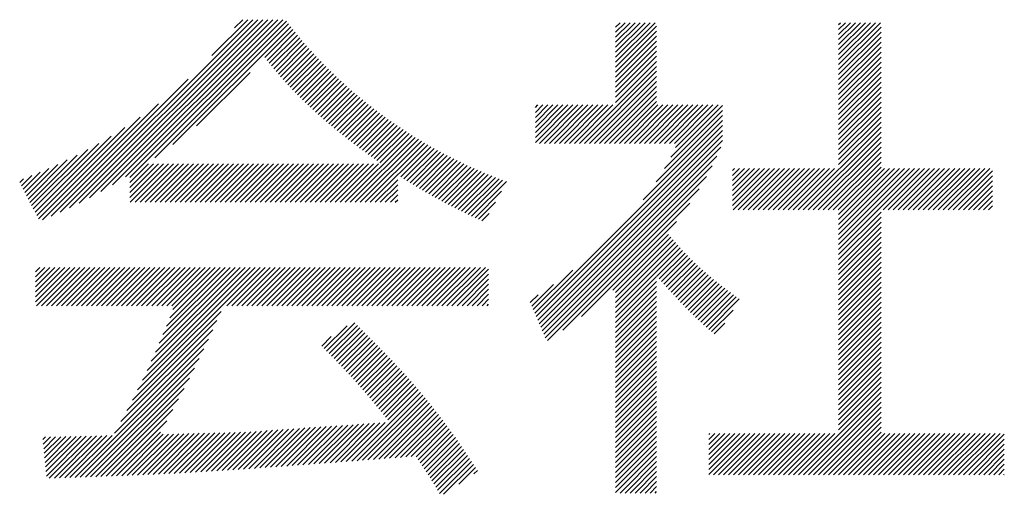
# Model space of a CAD drawing. Extents: x -57 to 354, y -38 to 248.
# Drawn here: x 117 to 123, y -21 to -19 of the extents above; entities that cross this region are included whole.
import ezdxf

# ---------------------------------------------------------------- set-up
doc = ezdxf.new("R2010")
doc.units = 0
doc.header["$MEASUREMENT"] = 0
doc.layers.add('_F-5_固定文字', color=7, linetype='CONTINUOUS')

msp = doc.modelspace()

# ---------------------------------------------------------------- linework, layer by layer
at = {"layer": '_F-5_固定文字', "color": 7, "linetype": 'Continuous'}
for p, q in [((117.1953, -19.8632), (118.2839, -18.7746)), ((117.2481, -19.8386), (118.3121, -18.7746)), ((117.3036, -19.8114), (118.3404, -18.7746)), ((117.3623, -19.781), (118.3687, -18.7746)), ((117.4248, -19.7469), (118.397, -18.7746)), ((117.4919, -19.708), (118.4253, -18.7746)), ((117.565, -19.6633), (118.4536, -18.7746)), ((117.5893, -19.6672), (118.4742, -18.7823)), ((117.7301, -19.5547), (118.4864, -18.7984)), ((118.0534, -18.9768), (118.2556, -18.7746)), ((118.1804, -18.8215), (118.2273, -18.7746)), ((120.3339, -19.0156), (120.5577, -18.7918)), ((120.3339, -18.9873), (120.5294, -18.7918)), ((120.3339, -18.959), (120.5012, -18.7918)), ((120.3339, -18.9307), (120.4729, -18.7918)), ((120.3339, -18.9024), (120.4446, -18.7918)), ((120.3339, -18.8742), (120.4163, -18.7918)), ((120.3339, -18.8459), (120.388, -18.7918)), ((120.3339, -18.8176), (120.3597, -18.7918)), ((121.5941, -19.0282), (121.8305, -18.7918)), ((121.5941, -18.9999), (121.8022, -18.7918)), ((121.5941, -18.9716), (121.774, -18.7918)), ((121.5941, -18.9433), (121.7457, -18.7918)), ((121.5941, -18.9151), (121.7174, -18.7918)), ((121.5941, -18.8868), (121.6891, -18.7918)), ((121.5941, -18.8585), (121.6608, -18.7918)), ((121.5941, -18.8302), (121.6325, -18.7918)), ((121.5941, -18.8019), (121.6043, -18.7918)), ((117.8321, -19.481), (118.4987, -18.8143)), ((118.3521, -18.9892), (118.5112, -18.8301)), ((118.3646, -19.005), (118.5238, -18.8458)), ((120.3339, -19.0439), (120.5657, -18.8121)), ((120.3339, -19.0722), (120.5657, -18.8404)), ((121.5941, -19.0565), (121.8345, -18.8161)), ((121.5941, -19.0848), (121.8345, -18.8444)), ((118.3772, -19.0207), (118.5365, -18.8614)), ((118.3899, -19.0363), (118.5493, -18.8769)), ((118.4027, -19.0518), (118.5622, -18.8922)), ((118.4156, -19.0672), (118.5753, -18.9075)), ((120.3339, -19.1004), (120.5657, -18.8687)), ((120.3339, -19.1287), (120.5657, -18.8969)), ((121.5941, -19.113), (121.8345, -18.8727)), ((121.5941, -19.1413), (121.8345, -18.9009)), ((118.4286, -19.0825), (118.5884, -18.9226)), ((118.4417, -19.0976), (118.6017, -18.9376)), ((118.455, -19.1126), (118.6151, -18.9525)), ((118.4684, -19.1275), (118.6286, -18.9673)), ((120.3339, -19.157), (120.5657, -18.9252)), ((120.3339, -19.1853), (120.5657, -18.9535)), ((121.5941, -19.1696), (121.8345, -18.9292)), ((121.5941, -19.1979), (121.8345, -18.9575)), ((118.4819, -19.1423), (118.6422, -18.982)), ((118.4956, -19.1569), (118.6559, -18.9965)), ((118.5094, -19.1714), (118.6697, -19.011)), ((118.5233, -19.1858), (118.6837, -19.0254)), ((120.3339, -19.2136), (120.5657, -18.9818)), ((120.3339, -19.2419), (120.5657, -19.0101)), ((121.5941, -19.2262), (121.8345, -18.9858)), ((121.5941, -19.2545), (121.8345, -19.0141)), ((117.9671, -19.3743), (118.269, -19.0723)), ((118.5373, -19.2), (118.6977, -19.0396)), ((118.5514, -19.2142), (118.7119, -19.0537)), ((118.5657, -19.2282), (118.7261, -19.0678)), ((118.5801, -19.2421), (118.7405, -19.0817)), ((120.1303, -19.4738), (120.5657, -19.0384)), ((120.1586, -19.4738), (120.5657, -19.0666)), ((121.5941, -19.2828), (121.8345, -19.0424)), ((121.5941, -19.311), (121.8345, -19.0706)), ((117.1446, -19.8856), (117.9198, -19.1104)), ((118.5946, -19.2559), (118.7549, -19.0955)), ((118.6092, -19.2696), (118.7695, -19.1092)), ((118.6239, -19.2832), (118.7842, -19.1228)), ((118.6387, -19.2966), (118.799, -19.1363)), ((120.1868, -19.4738), (120.5657, -19.0949)), ((120.2151, -19.4738), (120.5657, -19.1232)), ((121.5941, -19.3393), (121.8345, -19.0989)), ((121.5941, -19.3676), (121.8345, -19.1272)), ((118.6536, -19.31), (118.8138, -19.1498)), ((118.6686, -19.3233), (118.8288, -19.1631)), ((118.6837, -19.3365), (118.8439, -19.1762)), ((118.6989, -19.3496), (118.8591, -19.1893)), ((120.2434, -19.4738), (120.5657, -19.1515)), ((120.2717, -19.4738), (120.5657, -19.1798)), ((121.5941, -19.3959), (121.8345, -19.1555)), ((121.5941, -19.4242), (121.8345, -19.1838)), ((118.7142, -19.3626), (118.8744, -19.2023)), ((118.7296, -19.3755), (118.8898, -19.2152)), ((118.745, -19.3883), (118.9053, -19.228)), ((118.7606, -19.401), (118.9209, -19.2407)), ((120.3, -19.4738), (120.5657, -19.2081)), ((120.3283, -19.4738), (120.5657, -19.2363)), ((121.5941, -19.4525), (121.8345, -19.2121)), ((121.5941, -19.4807), (121.8345, -19.2403)), ((117.0957, -19.9062), (117.7509, -19.251)), ((118.7762, -19.4137), (118.9366, -19.2532)), ((118.7919, -19.4262), (118.9525, -19.2657)), ((118.8077, -19.4387), (118.9684, -19.2781)), ((118.8236, -19.4512), (118.9844, -19.2903)), ((118.8395, -19.4635), (119.0005, -19.3025)), ((119.8809, -19.4686), (120.0927, -19.2568)), ((119.8809, -19.4403), (120.0644, -19.2568)), ((119.8809, -19.412), (120.0361, -19.2568)), ((119.8809, -19.3837), (120.0079, -19.2568)), ((119.8809, -19.3554), (119.9796, -19.2568)), ((119.8809, -19.3272), (119.9513, -19.2568)), ((119.8809, -19.2989), (119.923, -19.2568)), ((119.8809, -19.2706), (119.8947, -19.2568)), ((119.904, -19.4738), (120.121, -19.2568)), ((119.9323, -19.4738), (120.1493, -19.2568)), ((119.9606, -19.4738), (120.1776, -19.2568)), ((119.9888, -19.4738), (120.2058, -19.2568)), ((120.0171, -19.4738), (120.2341, -19.2568)), ((120.0454, -19.4738), (120.2624, -19.2568)), ((120.0737, -19.4738), (120.2907, -19.2568)), ((120.102, -19.4738), (120.319, -19.2568)), ((120.3565, -19.4738), (120.5735, -19.2568)), ((120.3848, -19.4738), (120.6018, -19.2568)), ((120.4131, -19.4738), (120.6301, -19.2568)), ((120.4414, -19.4738), (120.6584, -19.2568)), ((120.4697, -19.4738), (120.6867, -19.2568)), ((120.498, -19.4738), (120.715, -19.2568)), ((120.5262, -19.4738), (120.7433, -19.2568)), ((120.5545, -19.4738), (120.7715, -19.2568)), ((120.5828, -19.4738), (120.7998, -19.2568)), ((120.611, -19.6153), (120.9386, -19.2878)), ((120.6111, -19.4738), (120.8281, -19.2568)), ((120.6394, -19.4738), (120.8564, -19.2568)), ((120.6462, -19.5518), (120.9386, -19.2595)), ((120.6677, -19.4738), (120.8847, -19.2568)), ((120.6729, -19.4969), (120.913, -19.2568)), ((121.5941, -19.509), (121.8345, -19.2686)), ((121.5941, -19.5373), (121.8345, -19.2969)), ((117.0731, -19.9006), (117.6477, -19.3259)), ((118.8555, -19.4758), (119.0167, -19.3146)), ((118.8716, -19.488), (119.0331, -19.3265)), ((118.8877, -19.5001), (119.0495, -19.3383)), ((118.904, -19.5122), (119.0661, -19.3501)), ((120.4904, -19.7925), (120.9386, -19.3444)), ((120.563, -19.6916), (120.9386, -19.3161)), ((121.5941, -19.5656), (121.8345, -19.3252)), ((121.5941, -19.5939), (121.8345, -19.3535)), ((117.0634, -19.8819), (117.5606, -19.3847)), ((118.9202, -19.5242), (119.0827, -19.3617)), ((118.9366, -19.5361), (119.0995, -19.3733)), ((118.953, -19.548), (119.1163, -19.3847)), ((118.9695, -19.5598), (119.1333, -19.396)), ((118.986, -19.5716), (119.1504, -19.4072)), ((119.8776, -20.4335), (120.9386, -19.3726)), ((119.886, -20.4534), (120.9386, -19.4009)), ((121.3659, -19.8504), (121.8345, -19.3818)), ((121.3942, -19.8504), (121.8345, -19.4101)), ((117.0538, -19.8633), (117.4841, -19.433)), ((118.8069, -19.8072), (119.1848, -19.4293)), ((118.8352, -19.8072), (119.2022, -19.4402)), ((118.8635, -19.8072), (119.2197, -19.451)), ((118.8918, -19.8072), (119.2374, -19.4616)), ((118.92, -19.8072), (119.2551, -19.4722)), ((119.0026, -19.5833), (119.1675, -19.4183)), ((119.8944, -20.4733), (120.9386, -19.4292)), ((119.9028, -20.4932), (120.9386, -19.4575)), ((121.4225, -19.8504), (121.8345, -19.4383)), ((121.4508, -19.8504), (121.8345, -19.4666)), ((117.0345, -19.826), (117.3515, -19.509)), ((117.0442, -19.8446), (117.4151, -19.4737)), ((118.9483, -19.8072), (119.2729, -19.4826)), ((119.1204, -19.6634), (119.2909, -19.493)), ((119.1377, -19.6744), (119.309, -19.5032)), ((119.1551, -19.6853), (119.3271, -19.5133)), ((119.1726, -19.6961), (119.3454, -19.5232)), ((119.9112, -20.5132), (120.9292, -19.4951)), ((121.4791, -19.8504), (121.8345, -19.4949)), ((121.5073, -19.8504), (121.8345, -19.5232)), ((117.0153, -19.7887), (117.2362, -19.5678)), ((117.0249, -19.8073), (117.2921, -19.5401)), ((119.1902, -19.7068), (119.3639, -19.5331)), ((119.2078, -19.7175), (119.3824, -19.5429)), ((119.2255, -19.7281), (119.401, -19.5525)), ((119.2433, -19.7386), (119.4198, -19.562)), ((119.2611, -19.749), (119.4387, -19.5714)), ((119.279, -19.7594), (119.4577, -19.5807)), ((119.9196, -20.5331), (120.906, -19.5466)), ((121.5356, -19.8504), (121.8345, -19.5515)), ((121.5639, -19.8504), (121.8345, -19.5798)), ((116.9864, -19.7327), (117.0827, -19.6364)), ((116.996, -19.7514), (117.1319, -19.6154)), ((117.0057, -19.77), (117.1829, -19.5927)), ((117.5893, -19.7803), (117.7791, -19.5905)), ((117.5893, -19.752), (117.7508, -19.5905)), ((117.5893, -19.7238), (117.7225, -19.5905)), ((117.5893, -19.6955), (117.6942, -19.5905)), ((117.5907, -19.8072), (117.8074, -19.5905)), ((117.619, -19.8072), (117.8357, -19.5905)), ((117.6472, -19.8072), (117.8639, -19.5905)), ((117.6755, -19.8072), (117.8922, -19.5905)), ((117.7038, -19.8072), (117.9205, -19.5905)), ((117.7321, -19.8072), (117.9488, -19.5905)), ((117.7604, -19.8072), (117.9771, -19.5905)), ((117.7887, -19.8072), (118.0054, -19.5905)), ((117.8169, -19.8072), (118.0336, -19.5905)), ((117.8452, -19.8072), (118.0619, -19.5905)), ((117.8735, -19.8072), (118.0902, -19.5905)), ((117.9018, -19.8072), (118.1185, -19.5905)), ((117.9301, -19.8072), (118.1468, -19.5905)), ((117.9584, -19.8072), (118.1751, -19.5905)), ((117.9867, -19.8072), (118.2034, -19.5905)), ((118.0149, -19.8072), (118.2316, -19.5905)), ((118.0432, -19.8072), (118.2599, -19.5905)), ((118.0715, -19.8072), (118.2882, -19.5905)), ((118.0998, -19.8072), (118.3165, -19.5905)), ((118.1281, -19.8072), (118.3448, -19.5905)), ((118.1564, -19.8072), (118.3731, -19.5905)), ((118.1846, -19.8072), (118.4013, -19.5905)), ((118.2129, -19.8072), (118.4296, -19.5905)), ((118.2412, -19.8072), (118.4579, -19.5905)), ((118.2695, -19.8072), (118.4862, -19.5905)), ((118.2978, -19.8072), (118.5145, -19.5905)), ((118.3261, -19.8072), (118.5428, -19.5905)), ((118.3544, -19.8072), (118.571, -19.5905)), ((118.3826, -19.8072), (118.5993, -19.5905)), ((118.4109, -19.8072), (118.6276, -19.5905)), ((118.4392, -19.8072), (118.6559, -19.5905)), ((118.4675, -19.8072), (118.6842, -19.5905)), ((118.4958, -19.8072), (118.7125, -19.5905)), ((118.5241, -19.8072), (118.7408, -19.5905)), ((118.5523, -19.8072), (118.769, -19.5905)), ((118.5806, -19.8072), (118.7973, -19.5905)), ((118.6089, -19.8072), (118.8256, -19.5905)), ((118.6372, -19.8072), (118.8539, -19.5905)), ((118.6655, -19.8072), (118.8822, -19.5905)), ((118.6938, -19.8072), (118.9105, -19.5905)), ((118.722, -19.8072), (118.9387, -19.5905)), ((118.7503, -19.8072), (118.967, -19.5905)), ((118.7786, -19.8072), (118.9953, -19.5905)), ((119.2971, -19.7696), (119.4769, -19.5898)), ((119.3152, -19.7798), (119.4962, -19.5988)), ((119.3334, -19.7899), (119.5156, -19.6077)), ((119.3517, -19.7999), (119.5351, -19.6165)), ((119.3701, -19.8098), (119.5547, -19.6251)), ((119.3885, -19.8196), (119.5745, -19.6336)), ((119.9279, -20.553), (120.8794, -19.6015)), ((120.9955, -19.8248), (121.2038, -19.6165)), ((120.9955, -19.7965), (121.1755, -19.6165)), ((120.9955, -19.7682), (121.1472, -19.6165)), ((120.9955, -19.74), (121.1189, -19.6165)), ((120.9955, -19.7117), (121.0907, -19.6165)), ((120.9955, -19.6834), (121.0624, -19.6165)), ((120.9955, -19.6551), (121.0341, -19.6165)), ((120.9955, -19.6268), (121.0058, -19.6165)), ((120.9982, -19.8504), (121.2321, -19.6165)), ((121.0265, -19.8504), (121.2604, -19.6165)), ((121.0548, -19.8504), (121.2886, -19.6165)), ((121.0831, -19.8504), (121.3169, -19.6165)), ((121.1114, -19.8504), (121.3452, -19.6165)), ((121.1396, -19.8504), (121.3735, -19.6165)), ((121.1679, -19.8504), (121.4018, -19.6165)), ((121.1962, -19.8504), (121.4301, -19.6165)), ((121.2245, -19.8504), (121.4584, -19.6165)), ((121.2528, -19.8504), (121.4866, -19.6165)), ((121.2811, -19.8504), (121.5149, -19.6165)), ((121.3093, -19.8504), (121.5432, -19.6165)), ((121.3376, -19.8504), (121.5715, -19.6165)), ((121.5922, -19.8504), (121.8345, -19.608)), ((121.5941, -20.0747), (122.0523, -19.6165)), ((121.5941, -20.0464), (122.024, -19.6165)), ((121.5941, -20.0181), (121.9958, -19.6165)), ((121.5941, -19.9899), (121.9675, -19.6165)), ((121.5941, -19.9616), (121.9392, -19.6165)), ((121.5941, -19.9333), (121.9109, -19.6165)), ((121.5941, -19.905), (121.8826, -19.6165)), ((121.5941, -19.8767), (121.8543, -19.6165)), ((121.8468, -19.8504), (122.0806, -19.6165)), ((121.875, -19.8504), (122.1089, -19.6165)), ((121.9033, -19.8504), (122.1372, -19.6165)), ((121.9316, -19.8504), (122.1655, -19.6165)), ((121.9599, -19.8504), (122.1937, -19.6165)), ((121.9882, -19.8504), (122.222, -19.6165)), ((122.0165, -19.8504), (122.2503, -19.6165)), ((122.0447, -19.8504), (122.2786, -19.6165)), ((122.073, -19.8504), (122.3069, -19.6165)), ((122.1013, -19.8504), (122.3352, -19.6165)), ((122.1296, -19.8504), (122.3634, -19.6165)), ((122.1579, -19.8504), (122.3917, -19.6165)), ((122.1862, -19.8504), (122.42, -19.6165)), ((122.2144, -19.8504), (122.4483, -19.6165)), ((122.2427, -19.8504), (122.4646, -19.6285)), ((116.9671, -19.6954), (116.988, -19.6745)), ((116.9768, -19.714), (117.0349, -19.6559)), ((118.9766, -19.8072), (119.1045, -19.6793)), ((119.4071, -19.8293), (119.5945, -19.6419)), ((119.4258, -19.8389), (119.6145, -19.6501)), ((119.4446, -19.8483), (119.6348, -19.6582)), ((119.4635, -19.8577), (119.6551, -19.6661)), ((119.4825, -19.867), (119.6756, -19.6739)), ((119.5016, -19.8762), (119.6962, -19.6816)), ((119.5208, -19.8853), (119.717, -19.6891)), ((119.9363, -20.5729), (120.8473, -19.6619)), ((122.271, -19.8504), (122.4646, -19.6568)), ((122.2993, -19.8504), (122.4646, -19.685)), ((119.0049, -19.8072), (119.1045, -19.7076)), ((119.0332, -19.8072), (119.1045, -19.7359)), ((119.5401, -19.8943), (119.6905, -19.7439)), ((119.9495, -20.588), (120.8072, -19.7303)), ((122.3276, -19.8504), (122.4646, -19.7133)), ((122.3559, -19.8504), (122.4646, -19.7416)), ((119.0615, -19.8072), (119.1045, -19.7642)), ((119.0897, -19.8072), (119.1045, -19.7925)), ((122.3842, -19.8504), (122.4646, -19.7699)), ((122.4124, -19.8504), (122.4646, -19.7982)), ((119.5594, -19.9032), (119.6556, -19.8071)), ((120.0357, -20.5301), (120.7546, -19.8111)), ((122.4407, -19.8504), (122.4646, -19.8265)), ((119.5788, -19.9121), (119.6207, -19.8703)), ((120.1421, -20.452), (120.6786, -19.9154)), ((121.5941, -20.103), (121.8345, -19.8626)), ((121.5941, -20.1313), (121.8345, -19.8909)), ((121.5941, -20.1596), (121.8345, -19.9192)), ((121.5941, -20.1879), (121.8345, -19.9475)), ((120.318, -20.3044), (120.6328, -19.9896)), ((120.3339, -20.3167), (120.6459, -20.0047)), ((120.3339, -20.3449), (120.6591, -20.0198)), ((121.5941, -20.2161), (121.8345, -19.9757)), ((121.5941, -20.2444), (121.8345, -20.004)), ((120.3339, -20.3732), (120.6724, -20.0348)), ((120.3339, -20.4015), (120.6858, -20.0497)), ((120.3339, -20.4298), (120.6993, -20.0645)), ((120.5682, -20.2238), (120.7129, -20.0791)), ((121.5941, -20.2727), (121.8345, -20.0323)), ((121.5941, -20.301), (121.8345, -20.0606)), ((120.5813, -20.239), (120.7266, -20.0937)), ((120.5944, -20.2542), (120.7405, -20.1081)), ((120.6075, -20.2693), (120.7545, -20.1224)), ((120.6208, -20.2844), (120.7687, -20.1365)), ((121.5941, -20.3293), (121.8345, -20.0889)), ((121.5941, -20.3576), (121.8345, -20.1172)), ((117.0563, -20.3699), (117.2507, -20.1754)), ((117.0563, -20.3416), (117.2225, -20.1754)), ((117.0563, -20.3133), (117.1942, -20.1754)), ((117.0563, -20.285), (117.1659, -20.1754)), ((117.0563, -20.2567), (117.1376, -20.1754)), ((117.0563, -20.2284), (117.1093, -20.1754)), ((117.0563, -20.2001), (117.081, -20.1754)), ((117.0623, -20.3921), (117.279, -20.1754)), ((117.0906, -20.3921), (117.3073, -20.1754)), ((117.1189, -20.3921), (117.3356, -20.1754)), ((117.1472, -20.3921), (117.3639, -20.1754)), ((117.1755, -20.3921), (117.3922, -20.1754)), ((117.2038, -20.3921), (117.4205, -20.1754)), ((117.232, -20.3921), (117.4487, -20.1754)), ((117.2603, -20.3921), (117.477, -20.1754)), ((117.2886, -20.3921), (117.5053, -20.1754)), ((117.3169, -20.3921), (117.5336, -20.1754)), ((117.3452, -20.3921), (117.5619, -20.1754)), ((117.3735, -20.3921), (117.5902, -20.1754)), ((117.4017, -20.3921), (117.6184, -20.1754)), ((117.43, -20.3921), (117.6467, -20.1754)), ((117.4583, -20.3921), (117.675, -20.1754)), ((117.4866, -20.3921), (117.7033, -20.1754)), ((117.5149, -20.3921), (117.7316, -20.1754)), ((117.5432, -20.3921), (117.7599, -20.1754)), ((117.5715, -20.3921), (117.7881, -20.1754)), ((117.5997, -20.3921), (117.8164, -20.1754)), ((117.628, -20.3921), (117.8447, -20.1754)), ((117.6336, -20.8674), (118.3256, -20.1754)), ((117.6563, -20.3921), (117.873, -20.1754)), ((117.6609, -20.8118), (118.2973, -20.1754)), ((117.6846, -20.3921), (117.9013, -20.1754)), ((117.6867, -20.7578), (118.269, -20.1754)), ((117.7109, -20.7052), (118.2407, -20.1754)), ((117.7129, -20.3921), (117.9296, -20.1754)), ((117.7339, -20.654), (118.2124, -20.1754)), ((117.7412, -20.3921), (117.9579, -20.1754)), ((117.7557, -20.6039), (118.1841, -20.1754)), ((117.7694, -20.3921), (117.9861, -20.1754)), ((117.7764, -20.5549), (118.1558, -20.1754)), ((117.7961, -20.5069), (118.1276, -20.1754)), ((117.7977, -20.3921), (118.0144, -20.1754)), ((117.815, -20.4597), (118.0993, -20.1754)), ((117.826, -20.3921), (118.0427, -20.1754)), ((117.8332, -20.4133), (118.071, -20.1754)), ((118.1371, -20.3921), (118.3538, -20.1754)), ((118.1654, -20.3921), (118.3821, -20.1754)), ((118.1937, -20.3921), (118.4104, -20.1754)), ((118.222, -20.3921), (118.4387, -20.1754)), ((118.2503, -20.3921), (118.467, -20.1754)), ((118.2786, -20.3921), (118.4953, -20.1754)), ((118.3068, -20.3921), (118.5235, -20.1754)), ((118.3351, -20.3921), (118.5518, -20.1754)), ((118.3634, -20.3921), (118.5801, -20.1754)), ((118.3917, -20.3921), (118.6084, -20.1754)), ((118.42, -20.3921), (118.6367, -20.1754)), ((118.4483, -20.3921), (118.665, -20.1754)), ((118.4765, -20.3921), (118.6932, -20.1754)), ((118.5048, -20.3921), (118.7215, -20.1754)), ((118.5331, -20.3921), (118.7498, -20.1754)), ((118.5614, -20.3921), (118.7781, -20.1754)), ((118.5897, -20.3921), (118.8064, -20.1754)), ((118.618, -20.3921), (118.8347, -20.1754)), ((118.6463, -20.3921), (118.863, -20.1754)), ((118.6745, -20.3921), (118.8912, -20.1754)), ((118.7028, -20.3921), (118.9195, -20.1754)), ((118.7311, -20.3921), (118.9478, -20.1754)), ((118.7594, -20.3921), (118.9761, -20.1754)), ((118.7877, -20.3921), (119.0044, -20.1754)), ((118.816, -20.3921), (119.0327, -20.1754)), ((118.8442, -20.3921), (119.0609, -20.1754)), ((118.8725, -20.3921), (119.0892, -20.1754)), ((118.9008, -20.3921), (119.1175, -20.1754)), ((118.9291, -20.3921), (119.1458, -20.1754)), ((118.9574, -20.3921), (119.1741, -20.1754)), ((118.9857, -20.3921), (119.2024, -20.1754)), ((119.0139, -20.3921), (119.2306, -20.1754)), ((119.0422, -20.3921), (119.2589, -20.1754)), ((119.0705, -20.3921), (119.2872, -20.1754)), ((119.0988, -20.3921), (119.3155, -20.1754)), ((119.1271, -20.3921), (119.3438, -20.1754)), ((119.1554, -20.3921), (119.3721, -20.1754)), ((119.1837, -20.3921), (119.4004, -20.1754)), ((119.2119, -20.3921), (119.4286, -20.1754)), ((119.2402, -20.3921), (119.4569, -20.1754)), ((119.2685, -20.3921), (119.4852, -20.1754)), ((119.2968, -20.3921), (119.5135, -20.1754)), ((119.3251, -20.3921), (119.5418, -20.1754)), ((119.3534, -20.3921), (119.5701, -20.1754)), ((119.3816, -20.3921), (119.5983, -20.1754)), ((119.4099, -20.3921), (119.6169, -20.1852)), ((119.8693, -20.4136), (120.0925, -20.1904)), ((120.6341, -20.2994), (120.7831, -20.1504)), ((120.6475, -20.3143), (120.7975, -20.1642)), ((120.661, -20.3291), (120.8122, -20.1778)), ((120.6745, -20.3438), (120.827, -20.1913)), ((121.5941, -20.3858), (121.8345, -20.1454)), ((121.5941, -20.4141), (121.8345, -20.1737)), ((119.4382, -20.3921), (119.6169, -20.2134)), ((119.4665, -20.3921), (119.6169, -20.2417)), ((120.3339, -20.4581), (120.5657, -20.2263)), ((120.6882, -20.3584), (120.842, -20.2046)), ((120.7019, -20.3729), (120.8572, -20.2177)), ((120.7158, -20.3874), (120.8725, -20.2307)), ((120.7297, -20.4017), (120.888, -20.2434)), ((121.5941, -20.4424), (121.8345, -20.202)), ((121.5941, -20.4707), (121.8345, -20.2303)), ((119.4948, -20.3921), (119.6169, -20.27)), ((119.5231, -20.3921), (119.6169, -20.2983)), ((119.8609, -20.3937), (119.9828, -20.2718)), ((120.3339, -20.4864), (120.5657, -20.2546)), ((120.3339, -20.5147), (120.5657, -20.2829)), ((120.7438, -20.416), (120.9036, -20.2561)), ((120.7579, -20.4301), (120.9194, -20.2686)), ((120.7722, -20.4441), (120.9353, -20.281)), ((120.7866, -20.458), (120.9513, -20.2933)), ((120.8012, -20.4717), (120.9674, -20.3055)), ((121.5941, -20.499), (121.8345, -20.2586)), ((121.5941, -20.5273), (121.8345, -20.2869)), ((119.5514, -20.3921), (119.6169, -20.3266)), ((119.5796, -20.3921), (119.6169, -20.3549)), ((119.8525, -20.3738), (119.8966, -20.3298)), ((120.3339, -20.5429), (120.5657, -20.3112)), ((120.3339, -20.5712), (120.5657, -20.3394)), ((120.8158, -20.4853), (120.9836, -20.3175)), ((120.8306, -20.4988), (120.9999, -20.3295)), ((120.8456, -20.5121), (121.0163, -20.3414)), ((120.8607, -20.5253), (121.0327, -20.3533)), ((121.5941, -20.5555), (121.8345, -20.3151)), ((121.5941, -20.5838), (121.8345, -20.3434)), ((119.6079, -20.3921), (119.6169, -20.3832)), ((120.3339, -20.5995), (120.5657, -20.3677)), ((120.3339, -20.6278), (120.5657, -20.396)), ((120.876, -20.5383), (120.998, -20.4163)), ((121.5941, -20.6121), (121.8345, -20.3717)), ((121.5941, -20.6404), (121.8345, -20.4)), ((117.6044, -20.9249), (118.1051, -20.4241)), ((120.3339, -20.6561), (120.5657, -20.4243)), ((120.3339, -20.6844), (120.5657, -20.4526)), ((121.5941, -20.6687), (121.8345, -20.4283)), ((121.5941, -20.697), (121.8345, -20.4566)), ((117.5391, -21.0467), (118.0581, -20.5278)), ((117.573, -20.9845), (118.082, -20.4756)), ((118.6876, -20.6337), (118.8167, -20.5046)), ((118.7016, -20.6479), (118.8607, -20.4889)), ((118.7156, -20.6622), (118.875, -20.5028)), ((118.7296, -20.6765), (118.8892, -20.5169)), ((120.3339, -20.7126), (120.5657, -20.4809)), ((120.3339, -20.7409), (120.5657, -20.5091)), ((120.8914, -20.5511), (120.9521, -20.4905)), ((121.5941, -20.7253), (121.8345, -20.4849)), ((121.5941, -20.7535), (121.8345, -20.5131)), ((117.5023, -21.1119), (118.0334, -20.5807)), ((118.6735, -20.6194), (118.7278, -20.5651)), ((118.7435, -20.6909), (118.9035, -20.5309)), ((118.7574, -20.7053), (118.9177, -20.545)), ((118.7713, -20.7197), (118.9319, -20.5591)), ((118.7851, -20.7342), (118.946, -20.5732)), ((120.3339, -20.7692), (120.5657, -20.5374)), ((120.3339, -20.7975), (120.5657, -20.5657)), ((121.5941, -20.7818), (121.8345, -20.5414)), ((121.5941, -20.8101), (121.8345, -20.5697)), ((117.28, -21.3624), (118.0079, -20.6345)), ((118.7988, -20.7487), (118.9602, -20.5874)), ((118.8125, -20.7633), (118.9742, -20.6016)), ((118.8262, -20.7779), (118.9883, -20.6158)), ((118.8397, -20.7926), (119.0023, -20.6301)), ((120.3339, -20.8258), (120.5657, -20.594)), ((120.3339, -20.8541), (120.5657, -20.6223)), ((121.5941, -20.8384), (121.8345, -20.598)), ((121.5941, -20.8667), (121.8345, -20.6263)), ((117.3093, -21.3614), (117.9815, -20.6892)), ((118.8532, -20.8074), (119.0162, -20.6444)), ((118.8666, -20.8223), (119.0302, -20.6588)), ((118.88, -20.8372), (119.044, -20.6732)), ((118.8932, -20.8523), (119.0578, -20.6877)), ((120.3339, -20.8823), (120.5657, -20.6506)), ((120.3339, -20.9106), (120.5657, -20.6788)), ((121.5941, -20.895), (121.8345, -20.6546)), ((121.5941, -20.9232), (121.8345, -20.6828)), ((117.3386, -21.3604), (117.9542, -20.7448)), ((118.9064, -20.8674), (119.0716, -20.7022)), ((118.9195, -20.8826), (119.0853, -20.7168)), ((118.9325, -20.8978), (119.099, -20.7314)), ((118.9455, -20.9132), (119.1125, -20.7461)), ((120.3339, -20.9389), (120.5657, -20.7071)), ((120.3339, -20.9672), (120.5657, -20.7354)), ((121.5941, -20.9515), (121.8345, -20.7111)), ((121.5941, -20.9798), (121.8345, -20.7394)), ((117.3679, -21.3594), (117.9258, -20.8015)), ((118.9584, -20.9286), (119.1261, -20.7609)), ((118.9712, -20.944), (119.1395, -20.7757)), ((118.984, -20.9595), (119.1529, -20.7906)), ((118.9967, -20.9751), (119.1663, -20.8055)), ((120.3339, -20.9955), (120.5657, -20.7637)), ((120.3339, -21.0238), (120.5657, -20.792)), ((121.5941, -21.0081), (121.8345, -20.7677)), ((121.5941, -21.0364), (121.8345, -20.796)), ((117.3972, -21.3584), (117.8961, -20.8594)), ((119.0094, -20.9906), (119.1795, -20.8206)), ((119.0221, -21.0062), (119.1927, -20.8356)), ((119.0348, -21.0219), (119.2058, -20.8508)), ((120.3339, -21.0521), (120.5657, -20.8203)), ((120.3339, -21.0803), (120.5657, -20.8486)), ((121.5941, -21.0647), (121.8345, -20.8243)), ((121.5941, -21.0929), (121.8345, -20.8526)), ((117.4265, -21.3573), (117.8652, -20.9186)), ((118.8431, -21.2701), (119.2318, -20.8814)), ((118.8738, -21.2677), (119.2447, -20.8968)), ((118.9044, -21.2654), (119.2575, -20.9123)), ((119.0474, -21.0375), (119.2188, -20.8661)), ((120.3339, -21.1086), (120.5657, -20.8768)), ((120.3339, -21.1369), (120.5657, -20.9051)), ((121.3677, -21.3476), (121.8345, -20.8808)), ((121.396, -21.3476), (121.8345, -20.9091)), ((118.935, -21.263), (119.2703, -20.9278)), ((118.9656, -21.2607), (119.2829, -20.9434)), ((118.9963, -21.2583), (119.2955, -20.9591)), ((119.0269, -21.256), (119.308, -20.9749)), ((120.3339, -21.1652), (120.5657, -20.9334)), ((120.3339, -21.1935), (120.5657, -20.9617)), ((121.4243, -21.3476), (121.8345, -20.9374)), ((121.4526, -21.3476), (121.8345, -20.9657)), ((117.4559, -21.3562), (117.8328, -20.9793)), ((119.0575, -21.2537), (119.3204, -20.9908)), ((119.0882, -21.2513), (119.3327, -21.0067)), ((119.1188, -21.249), (119.345, -21.0228)), ((120.3339, -21.2218), (120.5657, -20.99)), ((120.3339, -21.25), (120.5657, -21.0183)), ((121.4809, -21.3476), (121.8345, -20.994)), ((121.5092, -21.3476), (121.8345, -21.0223)), ((117.4853, -21.3551), (117.7988, -21.0417)), ((118.3235, -21.3089), (118.5473, -21.0851)), ((118.3539, -21.3067), (118.5777, -21.0829)), ((118.3844, -21.3045), (118.6081, -21.0808)), ((118.4149, -21.3023), (118.6385, -21.0787)), ((118.4455, -21.3), (118.6689, -21.0766)), ((118.476, -21.2978), (118.6993, -21.0745)), ((118.5065, -21.2955), (118.7296, -21.0724)), ((118.5371, -21.2933), (118.76, -21.0704)), ((118.5677, -21.291), (118.7903, -21.0683)), ((118.5983, -21.2887), (118.8207, -21.0662)), ((118.6288, -21.2864), (118.851, -21.0642)), ((118.6594, -21.2841), (118.8813, -21.0622)), ((118.69, -21.2817), (118.9116, -21.0601)), ((118.7207, -21.2794), (118.9419, -21.0582)), ((118.7513, -21.2771), (118.9721, -21.0562)), ((118.7819, -21.2747), (119.0023, -21.0543)), ((118.8125, -21.2724), (119.0324, -21.0525)), ((119.1494, -21.2466), (119.3572, -21.0389)), ((119.1801, -21.2443), (119.3693, -21.055)), ((119.207, -21.2456), (119.3813, -21.0713)), ((120.3339, -21.2783), (120.5657, -21.0465)), ((120.3339, -21.3066), (120.5657, -21.0748)), ((121.5375, -21.3476), (121.8345, -21.0505)), ((121.5657, -21.3476), (121.8345, -21.0788)), ((117.0979, -21.1485), (117.1129, -21.1336)), ((117.1004, -21.1743), (117.1415, -21.1332)), ((117.103, -21.2), (117.1703, -21.1327)), ((117.1055, -21.2258), (117.1991, -21.1322)), ((117.108, -21.2515), (117.2279, -21.1317)), ((117.1106, -21.2773), (117.2568, -21.1311)), ((117.1131, -21.303), (117.2857, -21.1305)), ((117.1156, -21.3288), (117.3146, -21.1298)), ((117.1182, -21.3545), (117.3435, -21.1292)), ((117.1338, -21.3672), (117.3725, -21.1285)), ((117.163, -21.3663), (117.4015, -21.1278)), ((117.1922, -21.3653), (117.4305, -21.127)), ((117.2215, -21.3644), (117.4596, -21.1262)), ((117.2507, -21.3634), (117.4888, -21.1253)), ((117.5147, -21.354), (117.7626, -21.1061)), ((117.5441, -21.3528), (117.7783, -21.1186)), ((117.5736, -21.3517), (117.8075, -21.1178)), ((117.6031, -21.3505), (117.8366, -21.1169)), ((117.6326, -21.3492), (117.8657, -21.1161)), ((117.6622, -21.3479), (117.8948, -21.1154)), ((117.6918, -21.3466), (117.9238, -21.1146)), ((117.7214, -21.3453), (117.9528, -21.1139)), ((117.7511, -21.3439), (117.9818, -21.1131)), ((117.7808, -21.3424), (118.0109, -21.1124)), ((117.8106, -21.3409), (118.0399, -21.1117)), ((117.8404, -21.3394), (118.0689, -21.111)), ((117.8703, -21.3378), (118.0979, -21.1102)), ((117.9002, -21.3362), (118.1269, -21.1095)), ((117.9302, -21.3345), (118.1559, -21.1087)), ((117.9602, -21.3328), (118.185, -21.1079)), ((117.9903, -21.331), (118.2142, -21.1071)), ((118.0204, -21.3292), (118.2435, -21.1061)), ((118.0505, -21.3273), (118.2736, -21.1043)), ((118.0807, -21.3254), (118.304, -21.1021)), ((118.1109, -21.3234), (118.3344, -21.1)), ((118.1412, -21.3215), (118.3648, -21.0978)), ((118.1715, -21.3194), (118.3952, -21.0957)), ((118.2018, -21.3174), (118.4257, -21.0936)), ((118.2322, -21.3153), (118.4561, -21.0914)), ((118.2626, -21.3132), (118.4865, -21.0893)), ((118.293, -21.3111), (118.5169, -21.0872)), ((119.2186, -21.2623), (119.3933, -21.0876)), ((119.2301, -21.2791), (119.4052, -21.104)), ((119.2415, -21.296), (119.417, -21.1205)), ((119.2528, -21.313), (119.4288, -21.137)), ((120.3339, -21.3349), (120.5657, -21.1031)), ((120.3339, -21.3632), (120.5657, -21.1314)), ((120.8607, -21.3455), (121.0924, -21.1139)), ((120.8607, -21.3172), (121.0641, -21.1139)), ((120.8607, -21.2889), (121.0358, -21.1139)), ((120.8607, -21.2607), (121.0075, -21.1139)), ((120.8607, -21.2324), (120.9792, -21.1139)), ((120.8607, -21.2041), (120.951, -21.1139)), ((120.8607, -21.1758), (120.9227, -21.1139)), ((120.8607, -21.1475), (120.8944, -21.1139)), ((120.8607, -21.1192), (120.8661, -21.1139)), ((120.8869, -21.3476), (121.1207, -21.1139)), ((120.9152, -21.3476), (121.1489, -21.1139)), ((120.9435, -21.3476), (121.1772, -21.1139)), ((120.9718, -21.3476), (121.2055, -21.1139)), ((121.0001, -21.3476), (121.2338, -21.1139)), ((121.0283, -21.3476), (121.2621, -21.1139)), ((121.0566, -21.3476), (121.2904, -21.1139)), ((121.0849, -21.3476), (121.3187, -21.1139)), ((121.1132, -21.3476), (121.3469, -21.1139)), ((121.1415, -21.3476), (121.3752, -21.1139)), ((121.1698, -21.3476), (121.4035, -21.1139)), ((121.198, -21.3476), (121.4318, -21.1139)), ((121.2263, -21.3476), (121.4601, -21.1139)), ((121.2546, -21.3476), (121.4884, -21.1139)), ((121.2829, -21.3476), (121.5166, -21.1139)), ((121.3112, -21.3476), (121.5449, -21.1139)), ((121.3395, -21.3476), (121.5732, -21.1139)), ((121.594, -21.3476), (121.8345, -21.1071)), ((121.6223, -21.3476), (121.8561, -21.1139)), ((121.6506, -21.3476), (121.8843, -21.1139)), ((121.6789, -21.3476), (121.9126, -21.1139)), ((121.7072, -21.3476), (121.9409, -21.1139)), ((121.7354, -21.3476), (121.9692, -21.1139)), ((121.7637, -21.3476), (121.9975, -21.1139)), ((121.792, -21.3476), (122.0258, -21.1139)), ((121.8203, -21.3476), (122.054, -21.1139)), ((121.8486, -21.3476), (122.0823, -21.1139)), ((121.8769, -21.3476), (122.1106, -21.1139)), ((121.9051, -21.3476), (122.1389, -21.1139)), ((121.9334, -21.3476), (122.1672, -21.1139)), ((121.9617, -21.3476), (122.1955, -21.1139)), ((121.99, -21.3476), (122.2238, -21.1139)), ((122.0183, -21.3476), (122.252, -21.1139)), ((122.0466, -21.3476), (122.2803, -21.1139)), ((122.0749, -21.3476), (122.3086, -21.1139)), ((122.1031, -21.3476), (122.3369, -21.1139)), ((122.1314, -21.3476), (122.3652, -21.1139)), ((122.1597, -21.3476), (122.3935, -21.1139)), ((122.188, -21.3476), (122.4217, -21.1139)), ((122.2163, -21.3476), (122.45, -21.1139)), ((122.2446, -21.3476), (122.4783, -21.1139)), ((122.2728, -21.3476), (122.5066, -21.1139)), ((122.3011, -21.3476), (122.5308, -21.118)), ((119.264, -21.33), (119.4404, -21.1536)), ((119.2751, -21.3472), (119.4521, -21.1702)), ((119.2861, -21.3645), (119.4636, -21.187)), ((120.3339, -21.3915), (120.5657, -21.1597)), ((120.3339, -21.4197), (120.5657, -21.188)), ((122.3294, -21.3476), (122.5308, -21.1462)), ((122.3577, -21.3476), (122.5308, -21.1745)), ((119.2969, -21.382), (119.4751, -21.2038)), ((119.3077, -21.3995), (119.4865, -21.2206)), ((119.3183, -21.4171), (119.4979, -21.2375)), ((120.3339, -21.448), (120.5657, -21.2162)), ((120.3597, -21.4505), (120.5657, -21.2445)), ((122.386, -21.3476), (122.5308, -21.2028)), ((122.4143, -21.3476), (122.5308, -21.2311)), ((119.3288, -21.4349), (119.5092, -21.2545)), ((119.3393, -21.4527), (119.5205, -21.2716)), ((119.3624, -21.4579), (119.5317, -21.2886)), ((119.4483, -21.4003), (119.5428, -21.3058)), ((120.388, -21.4505), (120.5657, -21.2728)), ((120.4163, -21.4505), (120.5657, -21.3011)), ((122.4425, -21.3476), (122.5308, -21.2594)), ((122.4708, -21.3476), (122.5308, -21.2877)), ((119.5341, -21.3427), (119.5539, -21.323)), ((120.4446, -21.4505), (120.5657, -21.3294)), ((120.4729, -21.4505), (120.5657, -21.3577)), ((122.4991, -21.3476), (122.5308, -21.316)), ((122.5274, -21.3476), (122.5308, -21.3442)), ((120.5012, -21.4505), (120.5657, -21.386)), ((120.5294, -21.4505), (120.5657, -21.4142)), ((120.5577, -21.4505), (120.5657, -21.4425))]:
    msp.add_line(p, q, dxfattribs=at)

doc.saveas('drawing.dxf')
